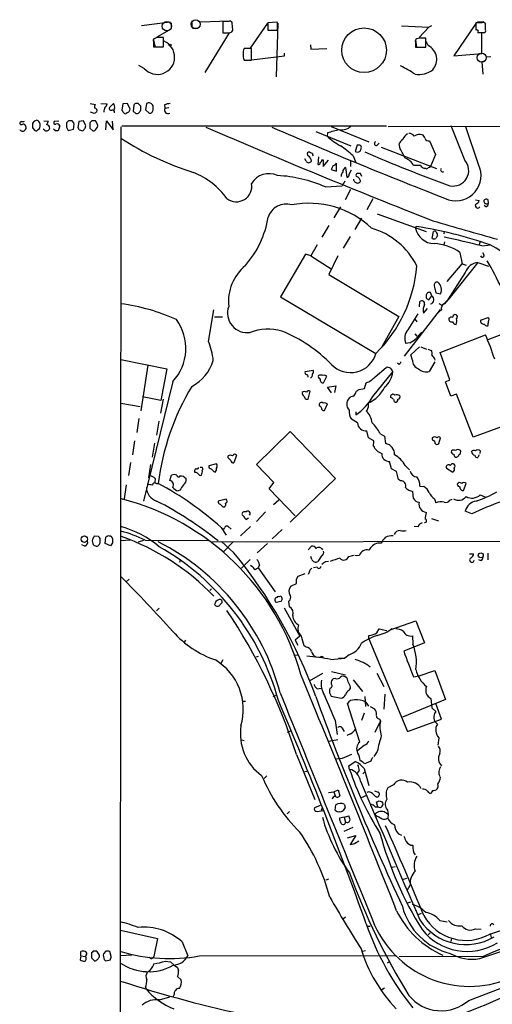
# Model space of a CAD drawing. Extents: x 1 to 150428, y -36111 to 871.
# Drawn here: x 36 to 127, y 682 to 871 of the extents above; entities that cross this region are included whole.
import ezdxf

# ---------------------------------------------------------------- set-up
doc = ezdxf.new("R2010")
doc.units = 0
doc.header["$MEASUREMENT"] = 0
doc.layers.add('MAIN', color=5, linetype='CONTINUOUS')

msp = doc.modelspace()

# ---------------------------------------------------------------- linework, layer by layer
at = {"layer": 'MAIN'}
for p, q in [((59.2667, 870.2886), (64.77, 870.966)), ((64.9393, 870.7966), (64.9393, 869.696)), ((68.9187, 871.1353), (68.9187, 869.95)), ((69.088, 869.7806), (69.9347, 869.7806)), ((70.5273, 870.966), (76.2847, 871.1353)), ((76.0307, 871.0506), (74.93, 871.0506)), ((74.93, 871.0506), (74.93, 868.8493)), ((76.7927, 869.8653), (76.708, 870.8813)), ((80.264, 865.886), (83.566, 870.712)), ((85.344, 870.8813), (83.566, 870.7966)), ((83.566, 870.7966), (83.566, 869.3573)), ((85.5133, 870.712), (85.1747, 860.3826)), ((85.4287, 870.712), (85.344, 870.8813)), ((109.3047, 870.204), (114.554, 869.95)), ((114.554, 869.95), (112.6913, 867.918)), ((115.062, 870.204), (114.554, 869.95)), ((123.6133, 870.6273), (119.38, 864.4466)), ((124.7987, 870.7966), (123.6133, 870.7966)), ((123.6133, 870.7966), (123.6133, 869.3573)), ((125.1373, 870.966), (123.952, 870.8813)), ((125.476, 869.442), (125.476, 870.6273)), ((62.23, 867.918), (61.8067, 867.7486)), ((64.6007, 869.3573), (62.23, 868.0026)), ((63.5, 866.14), (63.5, 867.918)), ((76.1153, 868.8493), (71.4587, 861.2293)), ((76.2, 868.8493), (76.6233, 869.0186)), ((83.566, 869.3573), (85.4287, 869.3573)), ((112.6913, 867.8333), (112.268, 867.664)), ((113.9613, 866.0553), (113.9613, 867.8333)), ((124.0367, 868.934), (125.1373, 868.934)), ((124.7987, 864.87), (124.7987, 868.8493)), ((61.5527, 867.41), (61.8913, 866.14)), ((61.5527, 867.156), (61.5527, 866.14)), ((61.5527, 866.14), (63.5, 866.14)), ((80.4333, 865.8013), (78.994, 865.8013)), ((79.1633, 865.886), (80.264, 865.886)), ((80.4333, 863.6), (80.4333, 865.8013)), ((91.7787, 866.5633), (91.8633, 865.7166)), ((91.8633, 865.7166), (94.9113, 865.8013)), ((112.014, 867.41), (112.1833, 866.0553)), ((112.014, 867.0713), (112.014, 866.0553)), ((112.014, 866.0553), (113.9613, 866.0553)), ((114.4693, 866.394), (114.046, 867.156)), ((79.9253, 863.6), (86.7833, 864.4466)), ((86.7833, 864.4466), (86.7833, 864.9546)), ((119.38, 864.4466), (124.7987, 864.87)), ((125.5607, 864.1926), (126.492, 864.2773)), ((59.7747, 861.9913), (58.7587, 862.584)), ((78.994, 863.6), (80.4333, 863.6)), ((79.5867, 863.6), (79.9253, 863.6)), ((125.3067, 863.346), (124.7987, 863.2613)), ((124.7987, 863.2613), (124.968, 860.8906)), ((49.3607, 855.218), (50.3767, 855.0486)), ((51.3927, 855.218), (52.6627, 855.1333)), ((53.1707, 854.5406), (53.848, 855.218)), ((54.0173, 854.2866), (53.9327, 853.948)), ((55.626, 855.1333), (55.4567, 853.948)), ((56.5573, 855.218), (55.626, 855.1333)), ((57.0653, 854.1173), (56.5573, 855.218)), ((57.7427, 854.8793), (57.658, 853.7786)), ((58.5893, 855.218), (58.2507, 855.218)), ((59.0973, 854.3713), (59.0973, 854.71)), ((60.198, 855.218), (60.0287, 854.0326)), ((61.468, 854.1173), (61.468, 854.7946)), ((63.6693, 854.964), (63.754, 854.2866)), ((64.516, 854.3713), (63.754, 854.2866)), ((50.1227, 853.2706), (49.4453, 853.5246)), ((58.166, 853.2706), (58.5047, 853.2706)), ((60.0287, 854.0326), (60.706, 853.3553)), ((38.608, 851.8313), (38.2693, 851.408)), ((38.2693, 850.5613), (38.6927, 850.0533)), ((39.37, 850.2226), (39.624, 850.392)), ((40.4707, 851.916), (41.3173, 851.8313)), ((43.3493, 851.8313), (42.418, 851.7466)), ((43.5187, 850.9), (43.18, 849.9686)), ((45.212, 851.916), (44.7887, 851.4926)), ((44.7887, 850.646), (45.1273, 850.0533)), ((46.228, 851.4926), (45.8893, 851.916)), ((47.1593, 851.7466), (46.99, 850.5613)), ((48.0907, 851.916), (47.1593, 851.7466)), ((48.514, 850.9), (48.0907, 851.916)), ((48.4293, 850.4766), (48.514, 850.9)), ((49.6993, 851.916), (49.276, 851.4926)), ((49.276, 850.4766), (49.8687, 849.9686)), ((50.3767, 850.138), (50.8, 850.646)), ((52.4087, 850.138), (52.4933, 851.916)), ((52.4933, 851.916), (53.7633, 850.138)), ((53.7633, 850.138), (53.6787, 851.8313)), ((55.2873, 850.7306), (55.0333, 588.8566)), ((55.4567, 850.9), (106.426, 850.9)), ((95.758, 850.8153), (103.0393, 847.852)), ((106.7647, 850.8153), (238.0827, 850.9)), ((121.4967, 844.296), (118.872, 850.9)), ((124.1213, 843.4493), (121.666, 850.7306)), ((40.64, 850.0533), (40.3013, 850.3073)), ((42.672, 849.9686), (42.3333, 850.3073)), ((45.1273, 850.0533), (46.1433, 850.3073)), ((47.244, 850.138), (47.9213, 849.9686)), ((92.7947, 849.7993), (99.568, 847.09)), ((95.0807, 849.5453), (94.996, 848.9526)), ((100.7533, 847.1746), (100.4147, 845.9893)), ((101.092, 847.1746), (100.7533, 847.1746)), ((104.648, 847.1746), (104.9867, 847.598)), ((105.41, 846.836), (116.078, 842.6873)), ((109.0507, 846.4973), (108.8813, 847.4286)), ((114.7233, 848.0213), (115.824, 845.3966)), ((92.202, 845.566), (91.7787, 845.7353)), ((93.3027, 844.9733), (93.218, 843.4493)), ((99.9913, 845.1426), (100.4993, 843.8726)), ((115.824, 845.3966), (114.8927, 843.1106)), ((90.932, 844.1266), (90.678, 844.55)), ((93.98, 844.3806), (94.234, 844.3806)), ((94.234, 844.3806), (94.234, 843.1106)), ((94.234, 843.1106), (95.25, 844.296)), ((96.1813, 843.28), (95.758, 842.518)), ((96.774, 842.1793), (96.774, 843.7033)), ((98.552, 842.8566), (98.806, 840.994)), ((99.4833, 844.2113), (99.4833, 843.1106)), ((112.9453, 843.28), (111.5907, 843.28)), ((95.758, 842.518), (96.774, 842.1793)), ((99.2293, 841.5866), (99.6527, 842.4333)), ((101.092, 840.9093), (101.4307, 840.232)), ((101.6847, 841.1633), (101.4307, 841.756)), ((113.9613, 842.6873), (113.7073, 842.6873)), ((94.6573, 839.1313), (97.8747, 839.3853)), ((98.3827, 840.232), (97.8747, 839.3853)), ((99.4833, 838.6233), (98.4673, 836.676)), ((97.536, 835.3213), (96.266, 833.2046)), ((103.8013, 836.8453), (102.616, 834.7286)), ((123.5287, 836.676), (124.2907, 836.5066)), ((125.5607, 835.3213), (125.222, 835.5753)), ((126.0687, 835.9986), (125.984, 836.676)), ((104.648, 833.9666), (114.046, 830.58)), ((95.3347, 831.6806), (93.98, 829.4793)), ((101.6, 833.12), (100.33, 830.9186)), ((112.014, 831.1726), (112.1833, 831.5113)), ((99.3987, 829.564), (98.044, 827.3626)), ((115.2313, 829.2253), (115.4853, 830.58)), ((117.5173, 830.58), (117.4327, 830.072)), ((93.0487, 827.9553), (91.8633, 825.8386)), ((117.602, 828.548), (117.4327, 827.9553)), ((124.46, 828.7173), (124.2907, 827.9553)), ((124.7987, 827.786), (126.492, 827.9553)), ((90.8473, 826.1773), (86.0213, 817.9646)), ((91.8633, 825.8386), (90.8473, 826.1773)), ((91.8633, 825.8386), (95.758, 823.3833)), ((97.028, 825.8386), (95.3347, 822.2826)), ((120.5653, 826.516), (120.9887, 824.3146)), ((125.222, 826.008), (124.968, 826.4313)), ((118.11, 820.928), (120.9887, 824.3146)), ((124.0367, 824.5686), (118.4487, 817.5413)), ((120.9887, 824.3146), (121.7507, 824.0606)), ((124.0367, 824.5686), (126.0687, 823.8913)), ((95.3347, 822.2826), (108.7967, 814.1546)), ((121.5813, 822.6213), (118.0253, 817.118)), ((116.332, 820.7586), (115.9087, 820.7586)), ((114.554, 817.372), (115.1467, 818.134)), ((115.1467, 818.134), (114.8927, 818.8113)), ((115.6547, 819.8273), (115.9087, 818.7266)), ((115.9087, 818.7266), (116.84, 818.5573)), ((86.0213, 817.9646), (104.394, 807.0426)), ((112.776, 816.0173), (112.8607, 817.0333)), ((114.1307, 817.626), (114.554, 817.372)), ((116.5013, 816.6946), (117.094, 816.356)), ((118.4487, 817.5413), (117.5173, 816.5253)), ((72.136, 809.3286), (73.152, 815.4246)), ((109.8973, 806.5346), (116.84, 815.5093)), ((110.5747, 811.6146), (112.522, 814.6626)), ((113.538, 814.832), (114.3, 815.6786)), ((117.0093, 815.4246), (116.586, 815.086)), ((73.3213, 814.07), (74.8453, 814.07)), ((108.7967, 814.1546), (105.4947, 808.3126)), ((111.9293, 813.562), (112.268, 813.1386)), ((124.5447, 813.4773), (125.984, 813.9853)), ((111.8447, 810.8526), (112.268, 810.3446)), ((116.7553, 807.212), (125.476, 810.5986)), ((128.4393, 810.5986), (125.8993, 809.6673)), ((110.9133, 809.0746), (110.1513, 808.99)), ((111.0827, 806.7886), (112.776, 808.3126)), ((111.4213, 805.7726), (111.0827, 806.7886)), ((113.03, 808.3126), (114.1307, 807.8893)), ((114.3847, 807.8893), (115.062, 807.6353)), ((118.618, 801.9626), (116.7553, 807.212)), ((55.2873, 805.8573), (64.0927, 804.0793)), ((108.8813, 804.926), (108.5427, 805.18)), ((115.7393, 805.434), (114.6387, 803.5713)), ((115.6547, 806.0266), (115.7393, 805.7726)), ((60.452, 804.7566), (59.0973, 795.9513)), ((64.0927, 804.0793), (62.992, 797.9833)), ((90.7627, 803.5713), (92.2867, 803.8253)), ((103.8013, 798.7453), (107.6113, 803.4866)), ((104.2247, 802.5553), (106.3413, 804.3333)), ((65.278, 801.624), (59.6053, 778.5946)), ((94.3187, 801.37), (94.9113, 802.64)), ((102.1927, 800.2693), (102.5313, 801.37)), ((117.7713, 801.5393), (118.618, 801.9626)), ((118.7873, 798.83), (117.7713, 801.5393)), ((91.3553, 798.2373), (91.694, 799.7613)), ((95.0807, 800.5233), (96.6893, 800.7773)), ((95.8427, 799.4226), (95.0807, 800.5233)), ((96.6893, 800.7773), (96.4353, 799.5073)), ((100.4993, 799.5073), (100.6687, 799.7613)), ((101.1767, 800.1), (102.1927, 800.2693)), ((119.888, 799.1686), (118.7873, 798.83)), ((123.1053, 790.8713), (119.888, 799.1686)), ((55.2873, 797.4753), (59.0127, 796.798)), ((62.992, 797.9833), (59.436, 798.6606)), ((63.4153, 798.2373), (62.9073, 795.528)), ((90.932, 798.2373), (91.3553, 798.2373)), ((94.488, 796.036), (95.0807, 797.306)), ((107.2727, 798.576), (107.2727, 798.9146)), ((100.4993, 795.782), (100.4993, 795.1893)), ((58.7587, 794.512), (58.3353, 791.8026)), ((62.5687, 794.004), (62.1453, 791.2946)), ((100.838, 793.6653), (99.6527, 794.3426)), ((81.3647, 785.622), (87.884, 791.972)), ((87.884, 791.972), (96.6047, 782.9126)), ((102.9547, 790.7866), (102.616, 792.1413)), ((105.156, 791.6333), (106.0027, 791.1253)), ((129.794, 793.3266), (123.1053, 790.8713)), ((57.912, 790.194), (57.4887, 787.4846)), ((61.722, 789.7706), (61.2987, 787.0613)), ((103.9707, 790.194), (102.9547, 790.7866)), ((103.886, 789.178), (103.9707, 790.194)), ((106.0027, 791.1253), (106.2567, 789.686)), ((115.6547, 790.194), (115.7393, 789.7706)), ((116.5013, 789.686), (116.84, 790.7866)), ((124.46, 788.2466), (124.3753, 787.7386)), ((57.15, 786.0453), (56.7267, 783.5053)), ((75.946, 786.892), (75.946, 787.3153)), ((77.5547, 787.4), (77.0467, 785.9606)), ((107.3573, 784.7753), (107.0187, 786.2146)), ((124.2907, 787.4846), (124.0367, 786.9766)), ((60.96, 785.622), (60.6213, 783.082)), ((69.596, 784.098), (69.4267, 784.2673)), ((70.5273, 785.114), (70.866, 785.114)), ((73.66, 785.7913), (72.2207, 785.368)), ((73.152, 784.2673), (73.406, 784.1826)), ((84.7513, 782.1506), (81.3647, 785.622)), ((108.3733, 784.2673), (107.3573, 784.7753)), ((108.712, 782.7433), (108.3733, 784.2673)), ((109.982, 785.4526), (110.8287, 784.606)), ((117.9407, 784.9446), (119.2107, 784.1826)), ((61.8913, 782.9126), (61.8067, 782.1506)), ((64.6853, 782.574), (65.024, 783.59)), ((66.7173, 783.4206), (67.056, 783.4206)), ((67.2253, 783.4206), (67.818, 782.9126)), ((83.82, 780.9653), (84.7513, 782.1506)), ((96.6047, 782.9126), (87.884, 774.5306)), ((109.1353, 782.4893), (108.712, 782.7433)), ((56.3033, 781.7273), (55.88, 779.018)), ((62.0607, 781.9813), (62.484, 781.9813)), ((66.6327, 780.7113), (66.294, 780.542)), ((88.8153, 775.716), (83.82, 780.9653)), ((111.5907, 779.1026), (111.506, 780.4573)), ((112.8607, 781.4733), (113.6227, 781.3886)), ((121.2427, 780.6266), (121.7507, 781.9813)), ((75.5227, 778.9333), (73.9987, 778.5946)), ((85.6827, 778.764), (84.6667, 777.8326)), ((115.6547, 779.018), (115.9087, 778.256)), ((118.618, 778.764), (119.0413, 778.9333)), ((124.46, 779.78), (125.476, 779.3566)), ((74.93, 777.494), (75.2687, 777.494)), ((83.1427, 776.478), (81.3647, 774.6153)), ((122.8513, 776.1393), (121.5813, 776.6473)), ((79.3327, 775.0386), (79.8407, 775.3773)), ((115.062, 775.208), (116.4167, 774.7846)), ((74.5913, 773.5146), (75.5227, 771.9906)), ((75.8613, 773.7686), (76.5387, 773.176)), ((80.264, 773.684), (78.3167, 771.906)), ((86.36, 773.0913), (84.4127, 771.3133)), ((112.522, 773.5993), (111.76, 773.684)), ((50.9693, 771.7366), (50.1227, 771.8213)), ((51.308, 770.5513), (51.308, 771.398)), ((52.2393, 770.382), (52.4087, 771.652)), ((57.0653, 771.0593), (55.2873, 770.89)), ((58.674, 770.7206), (59.69, 771.0593)), ((59.944, 771.0593), (72.0513, 770.9746)), ((72.8133, 770.7206), (208.1107, 771.0593)), ((77.0467, 768.604), (74.676, 770.8053)), ((76.962, 770.8053), (75.0993, 768.858)), ((48.3447, 769.874), (47.752, 770.128)), ((53.2553, 769.9586), (52.2393, 770.382)), ((53.6787, 770.5513), (53.2553, 769.9586)), ((83.4813, 770.382), (81.534, 768.604)), ((91.3553, 769.1966), (91.948, 769.874)), ((105.41, 770.4666), (104.7327, 770.4666)), ((66.7173, 767.1646), (66.548, 766.7413)), ((80.1793, 767.334), (78.486, 765.6406)), ((92.0327, 767.334), (91.8633, 767.9266)), ((93.8953, 768.0113), (93.218, 766.9106)), ((94.6573, 766.9106), (95.25, 766.9953)), ((99.1447, 767.9266), (100.1607, 768.1806)), ((100.584, 768.0113), (100.33, 768.096)), ((101.1767, 768.096), (100.584, 768.0113)), ((122.428, 768.4346), (123.19, 768.4346)), ((124.6293, 767.08), (124.206, 767.2493)), ((125.8993, 768.5193), (125.8993, 767.2493)), ((81.1107, 765.3866), (81.7033, 765.7253)), ((81.9573, 766.318), (81.7033, 765.7253)), ((81.7033, 765.7253), (85.0053, 761.0686)), ((93.0487, 765.81), (92.3713, 765.7253)), ((56.896, 763.524), (56.3033, 763.016)), ((89.0693, 763.524), (89.408, 764.1166)), ((89.408, 764.1166), (90.7627, 764.6246)), ((91.5247, 764.8786), (91.3553, 764.4553)), ((72.7287, 761.6613), (72.39, 761.3226)), ((87.9687, 762.1693), (89.0693, 762.6773)), ((85.4287, 759.968), (85.5133, 760.222)), ((86.106, 760.3066), (86.36, 759.7986)), ((87.7147, 758.19), (87.63, 759.2906)), ((62.6533, 757.936), (62.1453, 757.428)), ((74.422, 758.6133), (74.7607, 759.0366)), ((86.106, 759.206), (85.1747, 759.0366)), ((86.6987, 758.0206), (89.7467, 752.5173)), ((107.1033, 753.7873), (112.0987, 755.4806)), ((112.0987, 755.4806), (113.7073, 751.2473)), ((104.5633, 753.1946), (104.9867, 753.9566)), ((104.9867, 753.9566), (106.5107, 753.618)), ((67.7333, 751.7553), (67.3947, 751.2473)), ((89.7467, 752.5173), (88.8153, 751.7553)), ((88.8153, 751.7553), (89.3233, 750.824)), ((103.0393, 752.0093), (103.0393, 752.6866)), ((103.0393, 752.0093), (110.49, 734.1446)), ((111.4213, 752.602), (111.506, 750.9933)), ((90.932, 750.4006), (90.5933, 750.6546)), ((113.7073, 751.2473), (109.728, 749.6386)), ((74.93, 747.9453), (74.5067, 747.268)), ((81.3647, 748.538), (81.788, 748.7073)), ((88.5613, 748.8766), (89.3233, 748.9613)), ((94.0647, 748.7073), (94.1493, 748.4533)), ((95.6733, 748.03), (98.3827, 748.284)), ((97.1973, 748.284), (98.3827, 748.284)), ((99.2293, 748.9613), (98.3827, 748.284)), ((94.0647, 745.3206), (91.5247, 743.8813)), ((95.8427, 745.744), (98.552, 745.0666)), ((96.6047, 744.3893), (96.1813, 744.3046)), ((98.806, 744.474), (98.4673, 744.728)), ((99.9913, 744.1353), (101.7693, 741.8493)), ((104.5633, 745.4053), (105.918, 742.8653)), ((111.5907, 744.728), (112.6913, 744.8973)), ((112.6913, 744.8973), (115.7393, 745.9133)), ((115.7393, 745.9133), (117.7713, 740.3253)), ((93.0487, 742.3573), (93.8107, 742.5266)), ((95.5887, 742.5266), (95.4193, 742.2726)), ((99.2293, 742.1033), (99.4833, 742.442)), ((84.582, 740.918), (85.09, 741.172)), ((95.4193, 741.5953), (95.758, 741.0026)), ((95.758, 741.0026), (97.7053, 740.5793)), ((102.2773, 740.918), (102.362, 738.9706)), ((106.0873, 741.3413), (105.918, 738.4626)), ((117.7713, 740.3253), (109.474, 736.9386)), ((114.9773, 740.4946), (115.1467, 738.7166)), ((78.74, 739.9866), (79.248, 739.9866)), ((101.2613, 732.1126), (98.8907, 739.5633)), ((102.4467, 739.8173), (102.9547, 739.0553)), ((103.2933, 738.9706), (104.14, 738.5473)), ((115.1467, 738.7166), (115.9087, 738.0393)), ((117.0093, 736.5153), (115.9087, 739.5633)), ((102.108, 737.7006), (101.6, 736.2613)), ((105.0713, 736.6), (105.2407, 736.1766)), ((110.49, 734.1446), (117.0093, 736.5153)), ((96.52, 736.2613), (96.9433, 733.552)), ((97.9593, 734.6526), (98.298, 734.1446)), ((104.2247, 734.06), (105.2407, 736.1766)), ((115.6547, 736.1766), (116.2473, 735.584)), ((87.376, 734.06), (87.9687, 734.314)), ((99.4833, 733.7213), (98.806, 733.3826)), ((116.5013, 732.9593), (116.332, 731.52)), ((78.486, 732.536), (78.994, 732.4513)), ((95.3347, 732.282), (97.028, 732.6206)), ((102.1927, 731.52), (100.838, 730.4193)), ((89.0693, 729.742), (92.6253, 721.0213)), ((97.8747, 728.98), (96.6893, 728.8106)), ((104.648, 730.3346), (103.9707, 729.3186)), ((99.1447, 727.5406), (100.4147, 728.3873)), ((99.314, 726.8633), (99.1447, 727.5406)), ((101.854, 728.218), (101.346, 728.5566)), ((102.108, 727.0326), (103.0393, 723.7306)), ((103.378, 728.472), (102.5313, 728.0486)), ((83.3967, 725.5933), (82.8887, 725.0853)), ((90.5087, 726.3553), (91.1013, 726.5246)), ((101.1767, 726.6093), (100.7533, 726.1013)), ((101.854, 726.0166), (102.2773, 726.3553)), ((107.7807, 723.9), (106.68, 723.3073)), ((95.25, 722.376), (96.266, 722.5453)), ((96.266, 722.5453), (97.1127, 722.884)), ((96.266, 722.5453), (96.52, 721.7833)), ((97.1127, 722.884), (97.4513, 721.7833)), ((101.6, 721.4446), (102.616, 721.868)), ((103.0393, 722.5453), (102.616, 722.376)), ((104.14, 722.7146), (104.8173, 722.4606)), ((115.316, 722.7993), (114.8927, 722.2066)), ((93.6413, 719.9206), (92.5407, 719.4126)), ((96.52, 718.9893), (96.6893, 720.0053)), ((98.4673, 719.4973), (98.044, 718.9046)), ((104.2247, 719.6666), (104.7327, 719.6666)), ((104.7327, 719.6666), (104.4787, 720.598)), ((104.9867, 720.7673), (105.5793, 720.598)), ((87.7147, 718.7353), (87.2913, 718.312)), ((93.0487, 718.7353), (94.234, 718.9046)), ((93.98, 719.328), (93.8107, 718.9046)), ((98.298, 717.6346), (97.3667, 717.4653)), ((98.298, 717.6346), (99.1447, 717.8886)), ((98.298, 717.6346), (98.552, 716.7033)), ((104.3093, 718.058), (104.394, 718.3966)), ((106.426, 718.3966), (106.7647, 718.2273)), ((106.5953, 718.9893), (106.7647, 718.2273)), ((106.7647, 718.2273), (106.68, 717.4653)), ((98.298, 714.9253), (99.9913, 715.6873)), ((98.8907, 713.6553), (100.4993, 714.0786)), ((100.4993, 714.0786), (99.3987, 712.3853)), ((108.712, 714.4173), (109.3047, 714.1633)), ((100.2453, 712.5546), (101.092, 713.0626)), ((107.5267, 707.9826), (108.1193, 708.152)), ((95.25, 705.6966), (94.742, 705.5273)), ((109.474, 705.612), (110.3207, 705.866)), ((110.998, 704.596), (110.3207, 703.4106)), ((126.3227, 695.1133), (152.3153, 703.834)), ((110.3207, 701.04), (111.0827, 701.294)), ((113.1147, 699.0926), (112.3527, 698.754)), ((98.044, 698.0766), (98.552, 698.4153)), ((102.7007, 696.6373), (103.2933, 696.6373)), ((116.6707, 697.738), (118.11, 697.484)), ((55.2027, 695.8753), (62.3147, 694.2666)), ((114.808, 695.3673), (114.4693, 694.944)), ((123.5287, 696.1293), (124.6293, 696.0446)), ((126.4073, 695.198), (126.5767, 694.436)), ((62.3147, 694.2666), (61.6373, 690.7953)), ((67.056, 693.5893), (68.1567, 690.88)), ((118.9567, 694.2666), (118.7873, 693.674)), ((47.5827, 690.88), (47.5827, 691.7266)), ((48.5987, 691.0493), (48.4293, 690.7953)), ((49.6147, 691.4726), (49.6147, 690.5413)), ((50.6307, 691.8113), (49.9533, 691.8113)), ((51.1387, 690.7106), (51.1387, 691.0493)), ((52.4087, 691.8113), (51.9007, 691.3033)), ((53.4247, 690.7953), (53.1707, 691.7266)), ((57.404, 691.0493), (55.2027, 690.88)), ((70.358, 690.88), (108.3733, 690.9646)), ((102.362, 691.896), (101.7693, 691.7266)), ((47.5827, 690.88), (47.4133, 690.118)), ((47.5827, 690.88), (48.4293, 690.7953)), ((49.6147, 690.5413), (50.292, 689.864)), ((52.07, 690.2026), (52.324, 689.9486)), ((52.324, 689.9486), (53.2553, 690.118)), ((63.8387, 689.864), (64.8547, 689.7793)), ((64.8547, 689.7793), (65.532, 689.102)), ((65.532, 689.102), (66.2093, 688.6786)), ((106.934, 689.7793), (106.5953, 689.5253)), ((125.0527, 690.7953), (108.8813, 690.7106)), ((122.2587, 682.3286), (144.4413, 690.7953)), ((66.2093, 688.6786), (66.3787, 688.086)), ((66.2093, 686.9006), (66.8867, 686.308)), ((60.0287, 684.8686), (60.1133, 684.53)), ((65.532, 683.4293), (65.278, 682.9213)), ((106.0027, 684.6993), (105.4947, 684.3606)), ((62.738, 682.4133), (64.6853, 683.006))]:
    msp.add_line(p, q, dxfattribs=at)
at = {"layer": 'MAIN', "color": 5}
for centre, radius in [((69.6806, 870.5003), 0.8828), ((64.1349, 870.1193), 0.8904), ((124.7563, 864.0657), 0.8616)]:
    msp.add_circle(centre, radius, dxfattribs=at)
at = {"layer": 'MAIN'}
for centre, radius in [((102.1082, 865.5024), 4.3016), ((64.7699, 866.4787), 0.1893), ((48.2398, 771.2393), 0.6126), ((124.5705, 768.1289), 0.4696)]:
    msp.add_circle(centre, radius, dxfattribs=at)
for centre, radius, start, end in [((76.2424, 870.4581), 0.6292, 42.268789, 109.661787), ((75.8609, 869.6114), 0.9657, 322.133342, 15.242111), ((-253.2712, 870.0347), 338.7006, 359.885409, 0.114575), ((123.825, 869.1456), 0.2994, 315.013536, 135), ((125.0104, 870.2041), 0.6292, 42.268789, 109.661787), ((125.2432, 869.2303), 0.3147, 250.332702, 42.282263), ((61.8772, 867.3677), 0.3874, 100.48609, 213.119959), ((62.865, 550.4183), 317.5003, 89.885408, 90.114592), ((75.565, 1186.3489), 317.5002, 269.885408, 270.114592), ((112.3386, 867.283), 0.3875, 100.497939, 213.11188), ((113.3263, 550.3336), 317.5003, 89.885408, 90.114592), ((62.2952, 864.1692), 3.3311, 220.829462, 67.225333), ((80.1791, 865.0817), 1.3865, 148.733619, 192.344134), ((113.0997, 863.7396), 2.9868, 317.903996, 62.707466), ((80.9825, 864.4888), 2.1781, 172.17607, 204.083214), ((69.0699, 789.6828), 83.1112, 58.956605, 61.179345), ((112.6701, 865.124), 4.2977, 260.074345, 307.999159), ((50.9696, 854.5405), 0.7808, 139.404277, 192.514482), ((50.1552, 853.8437), 0.5302, 333.758787, 84.36038), ((54.4003, 853.4606), 2.4158, 153.445555, 178.481958), ((51.562, 855.472), 1.1516, 306.024081, 342.896174), ((53.3495, 854.2497), 0.3414, 121.576722, 297.908613), ((53.2343, 854.6254), 0.8531, 336.602118, 43.997913), ((58.183, 854.7692), 0.4539, 81.421795, 165.960695), ((-68.1816, 727.939), 179.6408, 44.885454, 45.114591), ((58.5048, 854.1596), 0.6292, 312.268789, 19.661787), ((60.6394, 854.4257), 0.907, 23.999048, 119.122713), ((64.9185, 852.0626), 3.1589, 92.694476, 113.294332), ((64.3682, 853.9695), 0.6912, 152.693537, 297.306463), ((135.0593, 726.4285), 152.6537, 123.578078, 123.807241), ((53.6575, 853.5882), 0.3891, 337.613458, 112.386542), ((55.1599, 853.482), 0.5525, 4.422569, 57.506537), ((56.1975, 853.842), 0.5811, 213.104879, 280.490041), ((56.7688, 852.9745), 0.5517, 94.376403, 147.539959), ((55.8094, 854.4417), 1.2971, 315.006247, 345.517013), ((184.9369, 980.5494), 179.6406, 224.885409, 225.114546), ((58.2081, 853.9904), 0.7785, 292.394546, 337.621867), ((60.7906, 854.0327), 0.6827, 262.88123, 7.11877), ((36.118, 851.4272), 0.3213, 83.799635, 198.869213), ((36.1489, 851.5505), 0.4047, 214.153419, 309.575331), ((36.3219, 852.6784), 0.947, 259.708141, 296.556934), ((36.4427, 850.6625), 0.5772, 15.350887, 93.575715), ((36.4912, 850.5613), 0.5681, 296.574073, 26.56054), ((249.9191, 850.9846), 211.6502, 179.885381, 180.114592), ((81.1895, 724.9086), 133.8752, 108.317001, 108.54617), ((38.6788, 851.02), 1.0736, 16.409417, 65.970322), ((37.3354, 851.0696), 2.3868, 343.507232, 6.101609), ((40.9687, 850.5662), 0.6092, 237.345584, 351.54271), ((210.4529, 766.8527), 189.2834, 153.323728, 153.552938), ((40.8235, 850.4203), 0.7499, 4.305534, 78.056254), ((42.6508, 851.5349), 0.3147, 137.717737, 289.667298), ((42.9684, 850.6882), 0.5897, 21.050766, 111.038209), ((256.4385, 851.0693), 211.6502, 179.885408, 180.114592), ((45.5506, 682.5661), 169.3502, 89.885409, 90.114558), ((43.2614, 851.1089), 2.9913, 344.456101, 7.369721), ((46.6938, 850.0957), 0.5518, 4.396316, 57.536771), ((-78.7996, 977.1975), 179.57, 314.885386, 315.114614), ((303.2758, 850.9846), 254.0003, 179.885409, 180.114592), ((50.038, 682.5661), 169.3502, 89.885409, 90.114591), ((49.3177, 850.8575), 1.4973, 351.879639, 44.986471), ((685.7017, 2276.3263), 1552.305, 246.6973301, 248.4419104), ((507.285, 1832.676), 1069.2406, 246.6986188, 248.6702034), ((97.5858, 853.3419), 3.2114, 266.087896, 308.11534), ((36.3361, 850.4483), 0.5687, 203.378474, 316.011584), ((38.9588, 850.4282), 0.4597, 234.633276, 333.434949), ((42.926, 722.9687), 127.0002, 89.885409, 90.114591), ((50.038, 850.3074), 0.3787, 243.44848, 333.428183), ((86.1439, 895.7249), 56.3875, 236.823242, 252.573988), ((102.4286, 856.4251), 10.5395, 225.153377, 242.34061), ((99.6071, 836.7922), 13.5325, 99.529561, 109.54107), ((111.4152, 847.6488), 1.9594, 118.176381, 161.352366), ((110.6455, 847.9936), 1.4703, 40.71119, 86.158708), ((112.776, 847.5558), 1.7272, 72.89532, 126.031276), ((112.9819, 848.4508), 0.8139, 5.534773, 68.212969), ((114.5703, 848.8485), 0.8412, 202.299742, 280.479075), ((85.955, 829.967), 20.6716, 47.233474, 55.927869), ((101.1598, 846.726), 0.4537, 14.030118, 98.594459), ((-67.8404, 888.8237), 174.5652, 345.853161, 346.082336), ((104.4787, 847.5133), 0.3787, 116.571817, 296.558284), ((110.1368, 847.1184), 1.2933, 116.551182, 166.121711), ((91.5131, 845.4774), 0.3702, 44.157315, 244.764272), ((90.5342, 843.9827), 1.4211, 5.81169, 54.705099), ((92.668, 845.439), 0.483, 164.755285, 217.859376), ((142.9912, 972.8969), 133.8592, 251.453803, 251.683), ((100.5551, 846.9219), 1.1616, 288.448987, 318.91987), ((197.3075, 1060.3602), 234.5676, 246.100768, 250.399108), ((-356.1144, 591.5669), 530.4414, 28.495445, 28.724629), ((91.44, 844.3807), 0.568, 206.574073, 333.425927), ((93.3168, 843.7738), 0.3392, 253.066164, 16.933836), ((93.5313, 844.3129), 0.4538, 284.027058, 8.580088), ((95.8433, 844.3799), 1.1506, 287.082228, 323.98361), ((98.77, 842.15), 0.7394, 107.146024, 190.914795), ((109.4639, 842.4218), 2.2934, 21.974914, 74.761534), ((114.512, 844.508), 1.9906, 218.089814, 246.155872), ((114.1306, 843.0261), 0.3787, 243.44848, 333.414653), ((114.4267, 843.4074), 0.5525, 274.422569, 327.506537), ((119.7834, 841.3031), 4.8399, 252.946185, 26.324158), ((119.2558, 842.3105), 2.9939, 257.699939, 41.54184), ((63.6467, 828.0559), 14.9613, 36.380084, 67.975149), ((83.7728, 837.8115), 3.8911, 64.813375, 149.119578), ((84.2673, 816.0182), 25.341, 65.794718, 87.373168), ((98.6911, 841.26), 0.9905, 130.787625, 185.602387), ((98.7872, 841.4549), 0.4613, 272.335786, 16.588605), ((100.9229, 841.4173), 0.3788, 116.598874, 206.54476), ((185.5052, 968.0669), 152.6258, 236.192717, 236.421921), ((101.092, 672.4061), 169.3502, 89.885409, 90.114591), ((117.2265, 842.4319), 0.3954, 139.760238, 301.438497), ((77.5309, 839.2452), 2.9566, 231.540845, 10.985363), ((100.7396, 840.6414), 0.6638, 178.800038, 240.69303), ((100.855, 840.5536), 0.6594, 228.116108, 330.811214), ((87.0721, 832.2453), 3.5771, 72.664225, 163.031048), ((91.5159, 818.5588), 17.4316, 46.353726, 101.173468), ((123.9694, 835.5379), 0.4601, 140.706213, 331.914327), ((123.3171, 836.803), 1.0177, 286.919786, 343.067804), ((125.6415, 836.187), 0.597, 54.992255, 147.630393), ((125.7389, 836.5017), 0.6016, 179.533339, 303.246271), ((125.2582, 836.0774), 0.8143, 291.805329, 354.446932), ((64.8088, 836.4992), 19.1134, 319.064716, 350.331927), ((100.3442, 753.9288), 78.4806, 70.603957, 81.323592), ((1010.5364, 3942.3247), 3236.0057, 253.9400114, 254.1691949), ((99.6244, 817.6112), 14.1174, 26.413678, 73.866454), ((115.6969, 831.9769), 3.7697, 192.319275, 268.070897), ((115.6546, 830.2413), 0.3787, 26.558284, 116.558284), ((243.0779, 744.8294), 152.6259, 146.200557, 146.42974), ((115.6466, 829.8943), 0.6219, 344.996181, 56.118291), ((115.57, 829.8602), 0.7196, 241.921424, 298.078576), ((115.2558, 819.0676), 9.1471, 54.517298, 88.03152), ((38.4859, 473.1322), 365.0058, 76.321729, 77.495226), ((121.83, 817.8984), 11.0496, 13.191589, 65.527808), ((124.8834, 825.9233), 0.3491, 194.040224, 14.044206), ((84.9916, 817.0349), 9.0093, 129.606971, 185.943529), ((85.5265, 826.1243), 26.8346, 314.676604, 355.226695), ((124.2396, 821.7911), 2.7849, 94.17811, 162.656162), ((58.5222, 786.1892), 77.6362, 21.046248, 29.91484), ((116.4022, 820.1237), 0.8041, 127.857486, 201.629402), ((115.0871, 819.312), 1.9085, 336.706011, 49.285713), ((114.9759, 818.0492), 0.9452, 169.675635, 206.597581), ((114.732, 818.1397), 0.6906, 76.543315, 173.438979), ((114.6999, 817.4253), 0.8378, 283.304742, 57.770614), ((50.5989, 780.0077), 36.9013, 65.408411, 82.700713), ((113.2446, 816.7136), 0.4996, 337.855685, 140.213518), ((116.5866, 815.3823), 3.0979, 158.348334, 190.232224), ((117.9549, 815.7209), 0.991, 116.205632, 197.398175), ((120.5235, 814.5349), 3.6528, 124.610633, 145.383712), ((79.5822, 814.8311), 3.7721, 160.310312, 279.107975), ((119.6112, 814.0439), 0.4887, 66.855286, 186.88654), ((119.6138, 814.0865), 0.4488, 307.666685, 65.022443), ((58.4204, 808.0013), 9.3646, 317.078376, 36.427049), ((118.9482, 813.6381), 0.5302, 160.39633, 289.59349), ((118.9143, 813.3928), 0.6292, 70.338213, 137.731211), ((119.8821, 813.4411), 0.8143, 201.805329, 264.446932), ((118.7452, 813.2656), 1.234, 329.03067, 22.171283), ((125.1203, 813.3069), 0.6003, 163.509196, 279.754189), ((125.8147, 813.0539), 0.6826, 209.738635, 277.119811), ((123.8659, 813.2237), 2.2028, 337.383737, 359.989596), ((125.5366, 813.5499), 0.6243, 328.458631, 44.22122), ((83.6338, 801.4765), 10.231, 75.037523, 109.733876), ((75.0905, 784.4002), 29.1884, 44.685749, 67.468378), ((112.2621, 809.9959), 2.3382, 136.190422, 205.480096), ((116.2901, 806.9995), 5.0897, 126.201428, 143.792944), ((73.3438, 788.0256), 56.8094, 18.3836, 23.412387), ((61.6357, 804.7031), 11.4739, 4.924211, 23.77403), ((108.4666, 813.7424), 5.2702, 297.66198, 314.848556), ((99.5173, 808.4128), 5.0655, 223.497824, 344.3063), ((114.3371, 807.0999), 0.9012, 333.941047, 36.449005), ((65.0639, 808.1143), 8.3631, 297.447176, 343.134866), ((236.0621, 720.4974), 152.6537, 146.192759, 146.421922), ((113.1015, 805.6872), 1.6823, 177.090315, 252.895268), ((284.7506, 933.3651), 211.6802, 216.752572, 216.981755), ((91.0873, 803.3596), 0.3875, 146.88812, 259.502061), ((90.9067, 802.5384), 0.4537, 351.405541, 75.969882), ((91.4189, 802.9998), 0.7857, 297.253168, 4.635856), ((91.7546, 803.4987), 0.6243, 315.77878, 31.541369), ((103.6022, 803.7664), 4.0189, 308.196463, 356.007731), ((106.5954, 803.3386), 1.0266, 8.288746, 104.329968), ((114.0883, 805.6877), 2.1868, 227.349848, 284.577665), ((93.726, 802.5976), 0.4733, 153.429535, 259.689739), ((93.7683, 801.413), 1.4719, 71.555204, 108.441104), ((94.2243, 801.9681), 0.6056, 164.297624, 278.969183), ((94.4034, 802.0475), 0.7804, 49.396316, 102.536771), ((100.8152, 805.624), 4.5871, 291.96957, 318.011395), ((109.3432, 776.3288), 47.1989, 148.922678, 173.121796), ((90.8473, 799.4227), 0.6826, 172.88019, 240.261365), ((90.6583, 798.9006), 0.7788, 62.599198, 128.828707), ((91.4118, 799.4509), 0.4195, 47.724474, 160.347095), ((99.6892, 799.5858), 0.8139, 291.787031, 354.465227), ((16.24, 926.9421), 152.6537, 303.57811, 303.807272), ((100.4244, 803.2054), 6.2302, 293.112733, 335.360516), ((107.6795, 798.7251), 0.4488, 37.666685, 155.022443), ((91.6086, 799.168), 1.1507, 197.082228, 233.98361), ((93.9151, 797.1282), 0.4714, 47.424589, 199.957147), ((94.4458, 796.3324), 1.1623, 56.890992, 100.498837), ((100.3893, 797.2636), 1.6285, 135.422931, 224.577069), ((100.3965, 797.2034), 1.6763, 103.988163, 134.129898), ((94.2481, 804.305), 11.0532, 304.440846, 329.80177), ((314.5698, 797.0519), 211.7002, 179.885408, 180.114564), ((22.844, 671.3951), 152.6538, 56.192749, 56.421911), ((108.7368, 798.2963), 0.9579, 183.531189, 222.867946), ((108.427, 798.1503), 0.9353, 54.807726, 114.800385), ((108.1617, 798.1102), 0.4826, 254.742799, 15.268654), ((108.6274, 798.6606), 0.4233, 269.986465, 36.875312), ((93.142, 796.1969), 0.8381, 0.574306, 66.812181), ((94.3609, 796.5015), 0.4825, 217.869776, 285.271781), ((102.4228, 795.9417), 3.1985, 176.793639, 209.996618), ((101.8967, 796.692), 0.9754, 310.588552, 356.273063), ((100.2441, 793.442), 3.3953, 3.77097, 47.651164), ((102.4207, 793.7126), 1.5834, 181.711811, 277.085071), ((98.997, 788.6016), 6.8647, 26.20821, 47.530929), ((105.9083, 787.6661), 2.0497, 354.919959, 80.213698), ((115.6208, 790.6173), 0.4247, 156.507351, 274.578763), ((115.697, 790.2788), 0.689, 47.476271, 132.523729), ((116.1461, 789.9602), 0.4488, 204.989129, 322.333315), ((116.5013, 790.5328), 0.4232, 36.84553, 143.14635), ((106.7953, 790.8108), 3.3362, 209.302651, 247.054881), ((106.9447, 787.6646), 1.4519, 177.078474, 272.921526), ((119.2971, 788.0422), 0.397, 149.016445, 282.054433), ((119.3921, 787.7993), 0.6242, 58.453829, 134.227622), ((120.1843, 787.8232), 0.6892, 47.493128, 132.500744), ((120.1419, 788.0773), 0.5681, 296.574073, 26.56054), ((123.2021, 787.7144), 0.6244, 58.463431, 134.208421), ((123.6767, 788.2888), 0.9188, 187.932556, 255.328491), ((123.9943, 787.7389), 0.6889, 47.47065, 132.52322), ((76.3693, 786.2996), 1.1004, 67.370923, 112.624271), ((-50.7999, 659.638), 179.6054, 44.885431, 45.114614), ((76.915, 786.4028), 0.4614, 182.33528, 286.58506), ((77.1949, 787.1671), 0.4286, 32.915146, 159.7725), ((106.003, 783.5056), 4.4298, 26.073378, 63.926622), ((120.3369, 787.7133), 0.9587, 183.546139, 222.848561), ((119.7821, 787.6646), 0.6213, 256.207586, 351.176007), ((123.905, 787.4188), 0.4614, 182.33528, 286.58506), ((70.3828, 784.2083), 0.9579, 137.132054, 176.468811), ((69.5364, 783.1405), 0.9594, 47.162672, 86.438195), ((69.9262, 785.1225), 0.3594, 226.916663, 344.969997), ((69.4697, 784.3096), 1.4961, 331.248939, 8.134977), ((70.6388, 784.7791), 0.4047, 320.42467, 55.846581), ((72.6628, 785.2362), 0.4613, 163.399492, 267.664214), ((199.8979, 911.5211), 179.6053, 224.885386, 225.114569), ((73.1519, 784.6906), 0.568, 296.574073, 26.56054), ((73.2368, 785.368), 0.5986, 314.986465, 45.006769), ((112.3091, 784.5818), 1.3311, 189.941404, 268.230659), ((118.3778, 785.1144), 0.469, 46.149045, 201.229628), ((119.2107, 785.1985), 0.5681, 63.43946, 153.425927), ((118.9566, 784.6906), 0.568, 296.574073, 26.56054), ((119.1261, 785.3256), 0.5097, 311.627938, 48.372062), ((60.7771, 781.9541), 1.4698, 40.704043, 86.16907), ((61.7825, 781.6909), 0.4021, 46.229162, 186.898797), ((64.51, 781.6903), 0.9009, 328.479991, 78.779869), ((65.532, 782.1071), 1.5675, 71.089977, 108.910023), ((66.4015, 783.5965), 0.3616, 181.030104, 330.882276), ((66.8231, 782.6375), 1.0322, 298.143992, 15.456665), ((70.5696, 783.9145), 0.3874, 190.48609, 303.119959), ((109.1683, 781.5369), 0.9529, 340.530614, 91.984465), ((110.0661, 781.5295), 2.7952, 358.847925, 38.024022), ((120.5286, 781.6567), 0.4963, 40.84924, 161.762219), ((121.3273, 781.5366), 0.614, 46.405547, 133.587694), ((62.9647, 781.2372), 2.7668, 180.370687, 252.772726), ((59.3515, 772.5883), 9.2795, 77.352251, 83.71538), ((30.5483, 723.4235), 66.7001, 48.676191, 61.393249), ((66.6326, 782.1506), 1.6439, 214.508882, 258.113137), ((320.9827, 611.8867), 305.2797, 146.196642, 146.425815), ((111.6461, 782.4623), 2.0099, 218.203019, 266.002936), ((112.2386, 779.1741), 2.6115, 23.210402, 57.993919), ((117.0375, 781.2314), 2.6098, 203.199455, 238.005321), ((120.6501, 781.8967), 0.5988, 188.131456, 261.857718), ((121.1447, 781.206), 0.5876, 170.399825, 279.600176), ((150.2023, 717.6377), 64.5795, 104.040052, 115.057296), ((116.6872, 799.6273), 22.1704, 288.434704, 299.716641), ((43.3229, 732.1772), 48.3657, 15.560148, 75.574267), ((29.2338, 714.9903), 71.6148, 51.311991, 62.641082), ((74.4408, 778.4629), 0.4613, 163.411395, 267.664214), ((75.3583, 778.5659), 0.4026, 281.418791, 65.892978), ((112.8769, 779.7845), 1.4558, 207.931032, 262.675322), ((114.3151, 778.0254), 1.6541, 169.014782, 260.63733), ((116.8414, 775.8574), 2.5736, 74.773585, 111.248661), ((117.8135, 779.2129), 0.9212, 251.244461, 330.83908), ((120.2898, 780.5824), 1.8537, 237.555595, 322.006824), ((124.1694, 775.9581), 2.6783, 100.137232, 165.088426), ((122.8725, 781.4731), 2.3209, 241.095977, 313.156329), ((201.6759, 904.7478), 179.6053, 224.885386, 225.114569), ((74.8455, 777.9596), 0.6292, 312.268789, 19.661787), ((79.1634, 775.8853), 0.6448, 66.810744, 156.802576), ((79.7559, 776.2239), 0.4233, 306.886139, 143.113861), ((118.7238, 775.1234), 4.8471, 164.811751, 180.001182), ((76.6221, 773.5984), 3.0695, 27.982668, 50.592127), ((113.792, 774.7846), 0.349, 255.955794, 75.959776), ((49.6633, 754.1344), 20.3425, 50.315058, 73.95061), ((50.1081, 751.2595), 22.1083, 63.583301, 76.451709), ((75.0146, 773.4583), 0.2603, 229.424969, 12.49299), ((75.7553, 773.1977), 0.5807, 79.481572, 146.925669), ((109.1442, 771.4736), 1.4514, 93.693546, 151.777045), ((109.6434, 774.9114), 2.0758, 253.409678, 286.587676), ((113.411, 773.4723), 0.898, 98.130102, 171.869898), ((48.0765, 770.6431), 0.8145, 289.224648, 17.645249), ((51.0334, 770.89), 1.275, 168.508513, 212.094463), ((219.2682, 686.8127), 189.3057, 153.31696, 153.546156), ((-33.5237, 686.8798), 119.7487, 44.893934, 45.123084), ((52.8743, 771.2288), 0.6292, 70.338213, 137.731211), ((53.1217, 771.2447), 0.5777, 15.388205, 93.542927), ((265.3285, 770.9746), 211.6502, 179.885381, 180.114592), ((40.5315, 729.3365), 44.9223, 43.435054, 70.709394), ((41.7585, 730.0266), 45.6678, 14.674232, 63.010205), ((108.8945, 768.8685), 3.8335, 135.250475, 155.362339), ((107.573, 768.8614), 3.0471, 87.686543, 117.3732), ((50.4193, 770.5094), 0.5525, 212.493463, 265.577431), ((50.6307, 770.2972), 0.4233, 233.124688, 323.135518), ((-75.8497, 854.9646), 152.626, 326.192707, 326.421911), ((38.4024, 727.3126), 48.9119, 15.223331, 60.276986), ((92.1313, 769.0413), 0.8526, 28.687149, 102.414375), ((93.3979, 768.7417), 0.8783, 31.190849, 126.187558), ((93.486, 768.7593), 0.8526, 298.687149, 12.414375), ((102.6488, 767.6126), 1.5494, 75.402306, 161.821142), ((105.3531, 767.9552), 2.5869, 103.876164, 153.43693), ((3.7473, 708.589), 94.7344, 19.953623, 39.309424), ((79.842, 765.8954), 2.1571, 11.297951, 41.829859), ((92.8274, 767.688), 0.87, 204.010635, 296.676968), ((-32.6512, 935.9415), 211.6103, 306.756617, 306.985854), ((102.2687, 751.4425), 16.8489, 106.613744, 113.357417), ((98.2134, 768.1806), 0.9654, 217.868217, 344.744361), ((122.8513, 767.1985), 0.4247, 113.492649, 355.422314), ((122.0894, 768.5193), 1.1039, 302.469202, 355.599304), ((124.2907, 767.6727), 0.6826, 299.738635, 7.11981), ((292.3622, 977.4847), 299.354, 224.885395, 225.114578), ((92.3351, 764.8), 0.8142, 111.801409, 174.460259), ((93.4015, 766.0216), 0.4114, 210.954203, 5.915695), ((-193.4732, 519.1954), 349.0369, 42.155242, 44.544531), ((-122.6306, 763.1007), 211.7003, 359.885409, 0.114564), ((89.0186, 761.2283), 1.4099, 138.130895, 216.416379), ((74.434, 758.4802), 1.1207, 108.23609, 173.17875), ((74.3373, 759.1777), 0.4463, 341.569111, 124.694341), ((85.361, 759.5192), 0.4539, 81.421795, 165.960695), ((85.8768, 759.6883), 0.9579, 183.531189, 222.867946), ((85.6828, 761.1532), 0.9465, 259.683783, 296.559637), ((85.403, 759.858), 0.9588, 317.155503, 356.448267), ((87.142, 759.9829), 0.847, 305.179884, 28.828576), ((73.8717, 758.9944), 0.6695, 214.698943, 325.296185), ((-16.4898, 696.0006), 110.8206, 17.7262, 33.714789), ((87.1007, 756.9623), 1.3727, 340.168449, 63.429349), ((90.4065, 756.514), 2.0146, 180.494873, 243.025391), ((91.1215, 753.9767), 1.7898, 155.511271, 234.62457), ((103.254, 759.3848), 6.8417, 281.756333, 308.646076), ((107.9186, 750.3276), 3.6402, 61.719286, 85.503272), ((79.7234, 766.1262), 19.2196, 221.270899, 251.077475), ((-375.3589, 624.5796), 482.7073, 15.140275, 15.369447), ((108.8091, 740.5544), 12.826, 108.930935, 124.199168), ((102.9333, 755.5446), 2.86, 272.124062, 304.745835), ((111.0789, 754.1112), 1.5476, 201.927224, 282.782604), ((90.9301, 749.3654), 1.0352, 10.496919, 89.89484), ((98.0569, 752.6011), 3.824, 287.854041, 337.902828), ((102.3951, 747.4025), 9.793, 352.25407, 21.510457), ((67.6751, 738.3973), 11.1797, 343.624053, 58.654786), ((87.1749, 706.4332), 42.456, 78.453139, 84.693617), ((93.7332, 750.1809), 1.8921, 199.349497, 240.263006), ((51.4832, 875.6301), 133.8752, 288.316987, 288.546157), ((98.1077, 739.8182), 8.5297, 52.558862, 74.307973), ((1338.2835, 1212.8484), 1312.9783, 200.658255, 200.8874426), ((117.2705, 747.0987), 5.2707, 191.115288, 233.436657), ((-3628.6421, -788.1361), 4022.2686, 21.70791, 22.4080119), ((96.5904, 743.5568), 0.8524, 118.681808, 192.43184), ((96.901, 745.1372), 0.8045, 248.38772, 322.124392), ((98.0714, 743.9184), 0.9012, 63.941047, 126.449005), ((-155.017, 659.2935), 267.7346, 18.322056, 18.551246), ((94.9257, 744.2061), 2.6346, 200.380163, 224.566345), ((98.0019, 743.331), 4.1692, 170.060962, 212.559098), ((264.7692, 741.9339), 169.3502, 179.885409, 180.114558), ((95.4617, 742.9923), 0.4827, 285.254078, 52.12814), ((98.1077, 742.548), 1.3797, 355.59365, 41.267966), ((115.7684, 742.1136), 1.802, 155.345001, 243.958248), ((11292.1975, 5270.0194), 12086.6416, 202.00351995, 202.23270309), ((557.6483, 908.8269), 494.2492, 199.860132, 204.936173), ((1301.9851, 1246.6662), 1309.0681, 202.7190553, 202.9482417), ((97.395, 741.8351), 1.2936, 283.879402, 333.434949), ((99.8078, 740.9463), 1.2936, 116.565051, 166.120598), ((-617.3423, 439.078), 764.7045, 19.7162619, 23.1860478), ((100.0761, 738.8858), 1.3653, 82.88123, 150.250434), ((100.6686, 736.5061), 3.7584, 61.764395, 96.46679), ((102.6304, 737.4749), 1.8517, 356.504536, 35.389486), ((105.0521, 737.1965), 0.5968, 163.900314, 271.843586), ((117.6441, 736.854), 2.1016, 145.666433, 198.803949), ((88.1066, 733.6709), 9.8322, 170.785709, 234.3832), ((97.4405, 734.5847), 0.5232, 7.45643, 142.032818), ((98.6791, 735.5415), 1.9899, 293.83678, 336.16322), ((111.1861, 735.082), 6.0453, 169.568166, 197.16377), ((117.9253, 734.4217), 2.0412, 145.290822, 225.762205), ((142.2206, 722.253), 38.4319, 163.298157, 167.861032), ((102.2648, 730.8667), 1.5998, 128.849423, 212.97387), ((101.6006, 732.9587), 1.5558, 292.369719, 337.630281), ((115.3497, 730.4202), 1.4157, 338.931397, 41.087696), ((289.2558, 284.8795), 483.5824, 113.083997, 113.31319), ((97.7159, 728.271), 3.6413, 4.498509, 28.276671), ((272.8622, 644.1407), 189.3057, 153.31696, 153.546156), ((118.3597, 728.943), 1.9469, 150.174447, 226.08218), ((98.2134, 723.9002), 4.998, 38.809481, 63.868164), ((96.1948, 726.0393), 5.0144, 6.527067, 19.461901), ((102.3197, 728.6415), 0.6295, 222.282873, 289.640967), ((118.3596, 726.2941), 1.8627, 144.668287, 204.942932), ((112.5369, 738.071), 32.6034, 202.340715, 225.65215), ((98.6824, 724.1555), 2.7805, 8.725482, 76.870393), ((150.5858, 743.7332), 53.9758, 198.212696, 212.683195), ((111.7782, 726.4648), 5.1854, 331.425343, 347.464121), ((2540.2685, 1750.6656), 2645.9, 202.8178723, 203.4478923), ((108.8675, 722.0319), 2.5322, 149.756104, 201.448037), ((109.3636, 722.9369), 1.8528, 52.559242, 148.681988), ((110.8497, 721.8042), 2.6285, 30.492732, 97.865301), ((115.522, 723.6508), 0.8761, 256.39997, 22.396499), ((96.4777, 721.0777), 0.5511, 76.677332, 177.056606), ((96.9472, 722.1027), 0.5968, 234.975732, 327.641471), ((102.3617, 720.3434), 2.3038, 36.033225, 72.895077), ((104.5633, 722.0467), 0.4856, 225.792595, 58.463608), ((113.4816, 722.0655), 0.9942, 34.596378, 96.520293), ((115.2314, 723.3073), 1.1516, 216.024081, 252.896174), ((93.0003, 719.2281), 0.4952, 158.127696, 275.609274), ((97.663, 718.4809), 1.8088, 69.448033, 122.568125), ((267.7252, 762.1653), 174.5531, 193.919662, 194.148821), ((103.0575, 718.4634), 1.6763, 45.870102, 76.011837), ((62.4052, 847.6901), 133.8752, 288.316987, 288.546157), ((105.126, 720.1596), 0.6306, 231.418228, 44.042696), ((107.8268, 720.0986), 1.6574, 142.56799, 222.011622), ((126.2248, 726.6772), 33.4072, 195.704629, 216.337669), ((97.1385, 719.5129), 0.8104, 220.250059, 286.355227), ((97.5784, 719.3278), 0.6292, 250.338213, 317.731211), ((97.8741, 717.0417), 1.527, 3.187323, 33.684864), ((295.4221, 1035.1399), 370.223, 238.921631, 239.15084), ((105.41, 717.1832), 1.5826, 50.060002, 129.939998), ((99.6195, 717.5794), 2.2557, 182.899444, 207.610188), ((98.0661, 716.7298), 0.4865, 203.730524, 356.878297), ((98.8342, 717.1972), 0.5689, 240.257617, 352.871236), ((105.9182, 718.7556), 1.4984, 256.928288, 300.557829), ((-457.6707, 465.2361), 617.1444, 22.2251583, 23.9684955), ((108.839, 718.3543), 2.3349, 202.380135, 247.619865), ((110.82, 716.373), 2.8755, 183.543024, 222.853664), ((56.4142, 691.8532), 40.4425, 14.860445, 34.493003), ((171.4438, 732.4256), 68.6462, 195.06227, 212.087292), ((363.9818, 840.4859), 283.981, 206.45046, 206.679643), ((57.498, 924.115), 215.8359, 281.194034, 281.423222), ((111.4961, 713.6388), 1.4229, 207.672644, 270.398664), ((114.0502, 711.8147), 2.5757, 171.036509, 214.568672), ((114.8273, 708.3389), 3.1063, 145.478082, 201.100944), ((219.1788, 750.3048), 127.4877, 199.91367, 211.728335), ((114.1515, 704.9546), 3.1738, 134.440873, 186.487517), ((385.1365, 869.6903), 334.5617, 210.036425, 212.033332), ((121.6168, 703.5868), 12.542, 194.496278, 256.564733), ((110.3257, 696.0814), 4.8305, 41.181016, 76.890697), ((-1752.9993, 6213.0635), 5833.0658, 288.77486661, 289.12570908), ((222.3192, 469.1544), 242.0443, 106.518318, 113.694136), ((124.5756, 707.5479), 18.0464, 206.128156, 246.096729), ((121.7194, 703.1296), 9.244, 208.849435, 299.866273), ((113.2235, 694.7799), 4.5424, 40.633446, 80.65235), ((47.4316, 667.219), 31.2258, 69.064111, 75.749877), ((152.5256, 714.2302), 52.8604, 198.954068, 219.104353), ((122.4209, 705.1065), 20.0768, 204.419014, 295.499307), ((121.6866, 703.6481), 10.5751, 213.426647, 301.228667), ((120.4025, 699.1514), 2.4806, 214.735619, 281.663709), ((122.5568, 697.9333), 2.0491, 216.236852, 298.313444), ((126.746, 696.722), 0.347, 14.028233, 194.044254), ((59.7117, 685.5592), 10.8821, 47.554078, 95.920101), ((121.9429, 702.7836), 11.0244, 218.239689, 301.859285), ((48.006, 690.7112), 1.1001, 67.369719, 112.630281), ((48.2882, 691.3315), 0.4195, 317.73366, 70.347095), ((134.4714, 606.9795), 119.7487, 134.893867, 135.123016), ((-139.5921, 564.4457), 228.9251, 33.575476, 33.804687), ((54.1866, 691.0915), 2.2957, 174.706375, 202.780749), ((52.6205, 690.2464), 1.5791, 69.609571, 97.70781), ((64.6261, 723.4065), 33.0277, 253.575206, 279.994192), ((129.2589, 700.8051), 29.0372, 197.166865, 223.764967), ((122.9504, 698.7602), 8.5084, 240.050397, 279.640783), ((48.459, 692.1178), 2.2567, 242.394829, 267.096769), ((48.0226, 690.3627), 0.5937, 302.85758, 46.767532), ((-34.1039, 817.0333), 152.626, 303.570239, 303.799422), ((-76.0421, 775.1393), 152.6537, 326.192728, 326.42189), ((-116.0084, 732.8125), 174.5652, 345.843211, 346.072362), ((60.6223, 697.4639), 9.6121, 235.679051, 299.549102), ((58.7629, 690.3195), 3.0316, 301.953696, 341.468828), ((61.1592, 690.8893), 0.4873, 201.519672, 348.876863), ((55.2635, 722.0006), 33.261, 281.047909, 284.940472), ((65.0759, 692.6369), 3.5466, 274.638466, 330.305014), ((61.4293, 686.9627), 1.3204, 143.543207, 209.726043), ((64.2194, 687.7898), 2.1795, 335.922204, 7.810749), ((131.0409, 918.5719), 244.5731, 251.935709, 264.084147), ((52.5337, 686.9333), 7.7742, 344.598344, 355.386554), ((64.8118, 685.8424), 2.1265, 324.732944, 12.64746), ((70.2085, 693.0244), 13.1935, 220.078249, 248.846004), ((66.549, 683.5856), 1.029, 90.055681, 188.737272), ((62.1099, 678.3545), 4.1071, 81.203246, 132.195426), ((82.2621, 784.3138), 111.5317, 282.200936, 294.410351), ((116.9498, 688.3386), 8.019, 219.295641, 311.455591)]:
    msp.add_arc(centre, radius, start, end, dxfattribs=at)

doc.saveas('drawing.dxf')
